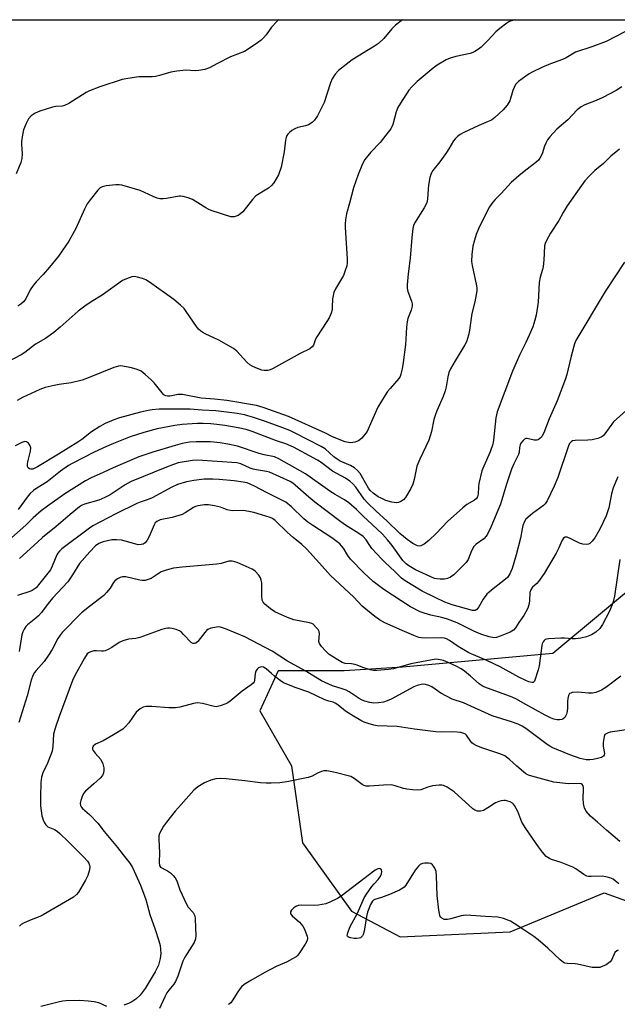
# Model space of a CAD drawing. Units: inches. Extents: x 1171770 to 1177770, y 529459 to 533460.
# Drawn here: x 1172827 to 1173031, y 533123 to 533460 of the extents above; entities that cross this region are included whole.
import ezdxf

# ---------------------------------------------------------------- set-up
doc = ezdxf.new("R2010")
doc.units = ezdxf.units.IN
doc.header["$MEASUREMENT"] = 0
doc.layers.add('NTRL-Trees', color=3, linetype='Continuous')
doc.layers.add('Undefined', color=1, linetype='Continuous')

msp = doc.modelspace()

# ---------------------------------------------------------------- linework, layer by layer
at = {"layer": 'NTRL-Trees'}
msp.add_polyline3d([(1172689.92, 533459.56, 0), (1173237.61, 533459.5, 0), (1173174.43, 533438.03, 0), (1173075.52, 533418.25, 0), (1173065.95, 533404.47, 0), (1173052.94, 533359.37, 0), (1173057.94, 533311.87, 0), (1173041.69, 533270.2, 0), (1173009.19, 533243.12, 0), (1172957.94, 533238.54, 0), (1172937.94, 533237.29, 0), (1172915.44, 533237.29, 0), (1172909.19, 533223.54, 0), (1172920.02, 533204.79, 0), (1172923.77, 533178.54, 0), (1172940.44, 533155.2, 0), (1172957.11, 533146.45, 0), (1172994.61, 533148.12, 0), (1173026.69, 533161.45, 0), (1173053.36, 533151.87, 0), (1173063.77, 533129.79, 0), (1173057.11, 533112.29, 0)], dxfattribs=at)
at = {"layer": 'Undefined'}
for points, elevation in [([(1172996.21, 533459.53), (1172995.01, 533459.13), (1172994.22, 533458.78), (1172993.48, 533458.32), (1172991.11, 533456.56), (1172989.74, 533455.43), (1172987.04, 533452.41), (1172984.77, 533450.19), (1172983.86, 533449.49), (1172982.61, 533448.75), (1172981.84, 533448.36), (1172981.01, 533448.07), (1172976.1, 533446.99), (1172974.14, 533446.42), (1172972.81, 533445.82), (1172969.75, 533444.03), (1172968.35, 533443.02), (1172962.9, 533438.43), (1172961.03, 533436.63), (1172960.11, 533435.5), (1172957.18, 533431.07), (1172956.31, 533429.57), (1172955.72, 533428.05), (1172954.55, 533423.79), (1172953.89, 533422.34), (1172953.03, 533421.14), (1172950.24, 533417.68), (1172947.05, 533414.34), (1172945.07, 533411.82), (1172944.19, 533410.31), (1172942.74, 533406.75), (1172941.22, 533402.14), (1172939.76, 533396.96), (1172938.83, 533393.22), (1172938.45, 533391.21), (1172938.35, 533389.81), (1172938.37, 533388.64), (1172939.03, 533377.89), (1172938.99, 533376.42), (1172938.87, 533375.55), (1172938.38, 533373.88), (1172937.74, 533372.26), (1172935.08, 533367.66), (1172934.51, 533366.44), (1172934.21, 533365.36), (1172934.01, 533364.25), (1172933.95, 533361.36), (1172933.86, 533360.51), (1172933.54, 533359.38), (1172932.84, 533357.74), (1172932.09, 533356.46), (1172928.63, 533351.24), (1172928.23, 533350.45), (1172927.54, 533348.44), (1172927.09, 533347.81), (1172926.22, 533347.19), (1172922.96, 533345.55), (1172913.48, 533340.38), (1172912.71, 533340.01), (1172911.94, 533339.77), (1172910.69, 533339.73), (1172909.84, 533339.94), (1172908.46, 533340.47), (1172906.81, 533341.17), (1172905.79, 533341.72), (1172904.78, 533342.59), (1172901.34, 533346.38), (1172900.23, 533347.3), (1172895.17, 533350.16), (1172890.5, 533352.29), (1172889.77, 533352.7), (1172889.11, 533353.19), (1172888.3, 533353.94), (1172887.57, 533354.77), (1172884.09, 533359.97), (1172883.38, 533360.92), (1172882.13, 533362.13), (1172879.88, 533364), (1172871.52, 533369.91), (1172870.29, 533370.71), (1172869.21, 533371.18), (1172867.5, 533371.67), (1172866.35, 533371.82), (1172865.54, 533371.71), (1172863.67, 533371.12), (1172862.4, 533370.5), (1172855.45, 533365.55), (1172851.63, 533363.22), (1172849.49, 533361.76), (1172847.22, 533360.06), (1172841.08, 533354.56), (1172838.94, 533352.75), (1172836.07, 533350.72), (1172832.62, 533348.74), (1172828.98, 533345.88), (1172827.72, 533345.14), (1172823.01, 533342.68)], 292), ([(1172915.71, 533459.53), (1172915.16, 533459.1), (1172913.18, 533456.97), (1172911.33, 533454.43), (1172910.44, 533453.33), (1172909.63, 533452.53), (1172908.45, 533451.65), (1172905.27, 533449.5), (1172904.01, 533448.75), (1172899.23, 533446.89), (1172894.76, 533444.63), (1172892.07, 533443.11), (1172890.39, 533442.57), (1172888.36, 533442.16), (1172887.2, 533442.14), (1172884, 533442.38), (1172880.85, 533442), (1172878.86, 533441.61), (1172874.97, 533440.47), (1172873.57, 533440.15), (1172872.44, 533440.08), (1172867.89, 533440.04), (1172864.2, 533439.49), (1172862.22, 533439.1), (1172854.6, 533436.69), (1172851.04, 533435.26), (1172850, 533434.72), (1172844.05, 533431), (1172842.52, 533430.21), (1172841.73, 533430.03), (1172839.55, 533429.89), (1172838.41, 533429.67), (1172834.14, 533428.3), (1172832.5, 533427.64), (1172831.19, 533426.69), (1172830.29, 533425.68), (1172829.49, 533424.13), (1172828.6, 533421.97), (1172828.2, 533420.26), (1172827.89, 533417.93), (1172827.88, 533417.08), (1172828.11, 533413.75), (1172828.02, 533412.14), (1172827.6, 533410.76), (1172826.05, 533406.97)], 296), ([(1172957.85, 533459.53), (1172955.46, 533457.66), (1172954.24, 533456.39), (1172951.53, 533453.16), (1172949.7, 533451.46), (1172948.33, 533450.51), (1172940.73, 533445.84), (1172936, 533442.2), (1172934.88, 533440.94), (1172933.86, 533439.33), (1172933.34, 533438), (1172931.12, 533431.26), (1172928.84, 533426.72), (1172927.9, 533425.22), (1172927.06, 533424.44), (1172925.84, 533423.69), (1172924.74, 533423.34), (1172922.18, 533422.75), (1172921.11, 533422.35), (1172920.18, 533421.76), (1172919.31, 533421.08), (1172918.74, 533420.51), (1172918.45, 533420.06), (1172918.15, 533419.28), (1172917.95, 533418.45), (1172917.53, 533414.43), (1172916.49, 533409.26), (1172915.54, 533406.64), (1172913.95, 533403.84), (1172913.24, 533402.96), (1172912.2, 533402.09), (1172911.04, 533401.32), (1172908.47, 533399.79), (1172907.76, 533399.27), (1172906.76, 533398.18), (1172903.42, 533393.95), (1172902.76, 533393.36), (1172901.77, 533392.76), (1172900.46, 533392.25), (1172899.91, 533392.21), (1172899.36, 533392.29), (1172892.65, 533394.46), (1172891.55, 533394.87), (1172890.79, 533395.27), (1172887.18, 533397.65), (1172886.18, 533398.21), (1172884.79, 533398.72), (1172883.06, 533399.17), (1172882.19, 533399.28), (1172881.63, 533399.26), (1172877.34, 533398.49), (1172876.19, 533398.41), (1172875.04, 533398.45), (1172874.2, 533398.63), (1172872.84, 533399.15), (1172868.32, 533401.28), (1172862.1, 533403.06), (1172861.24, 533403.2), (1172860.07, 533403.17), (1172856.82, 533402.79), (1172855.4, 533402.49), (1172854.7, 533402.13), (1172853.89, 533401.4), (1172851.34, 533398.1), (1172850.31, 533396.64), (1172849.42, 533394.91), (1172846.41, 533388.3), (1172843.98, 533383.91), (1172843.06, 533382.41), (1172840.5, 533378.85), (1172837.42, 533375.02), (1172835.33, 533372.58), (1172832.91, 533370.11), (1172831.83, 533368.79), (1172830.89, 533367.37), (1172829.36, 533364.22), (1172828.55, 533363.19), (1172827.63, 533362.45), (1172826.63, 533361.8)], 294), ([(1173000, 533440.25), (1172997.43, 533438.4), (1172996.82, 533437.82), (1172996.48, 533437.39), (1172995.97, 533436.42), (1172995.56, 533435.38), (1172994.48, 533431.89), (1172993.56, 533430.39), (1172992.24, 533428.8), (1172989.44, 533426.21), (1172988.23, 533425.31), (1172987.17, 533424.79), (1172983.9, 533423.4), (1172978.87, 533421.02), (1172977.58, 533420.33), (1172976.67, 533419.64), (1172975.87, 533418.83), (1172975.34, 533418.17), (1172973.73, 533415.45), (1172972.9, 533414.21), (1172970.63, 533411.04), (1172968.22, 533408.05), (1172967.63, 533407.04), (1172967.2, 533405.66), (1172966.75, 533403.09), (1172966.6, 533401.65), (1172966.45, 533398.25), (1172966.2, 533397.03), (1172965.28, 533395.27), (1172961.99, 533390.11), (1172961.67, 533389.32), (1172961.44, 533388.23), (1172961.08, 533385.14), (1172960.55, 533378.14), (1172959.79, 533372.78), (1172959.47, 533369.02), (1172959.54, 533367.86), (1172959.75, 533366.72), (1172960.97, 533363.43), (1172961.15, 533362.57), (1172961.17, 533361.73), (1172960.84, 533360.42), (1172959.72, 533357.49), (1172959.44, 533356.37), (1172959.27, 533354.6), (1172959.08, 533350.48), (1172958.92, 533348.71), (1172958.12, 533342.56), (1172957.75, 533340.3), (1172957.37, 533338.56), (1172957.09, 533337.73), (1172956.67, 533337.02), (1172953.64, 533333.66), (1172952.77, 533332.58), (1172951.94, 533331.37), (1172949.52, 533327.28), (1172946.57, 533320.54), (1172945.79, 533318.99), (1172944.95, 533317.78), (1172944.01, 533316.65), (1172943.39, 533316.06), (1172942.93, 533315.77), (1172941.64, 533315.33), (1172940.27, 533315.11), (1172939.44, 533315.17), (1172938.35, 533315.45), (1172933.99, 533317.19), (1172931.59, 533318.41), (1172919.04, 533324.07), (1172910.33, 533327.17), (1172908.1, 533327.82), (1172897.93, 533329.51), (1172893.79, 533330), (1172890.82, 533330.17), (1172889.23, 533330.36), (1172882.78, 533331.58), (1172881.39, 533331.58), (1172878.49, 533331.06), (1172877.71, 533331.06), (1172877.17, 533331.17), (1172876.45, 533331.52), (1172875.84, 533332.1), (1172873.13, 533335.55), (1172872.15, 533336.65), (1172870.13, 533338.43), (1172868.72, 533339.53), (1172867.39, 533340.16), (1172865.45, 533340.7), (1172862.47, 533341.29), (1172861.74, 533341.34), (1172860.97, 533341.28), (1172859.35, 533340.78), (1172850.98, 533337.35), (1172848.55, 533336.48), (1172844.88, 533335.61), (1172840.78, 533335), (1172839.06, 533334.67), (1172835.96, 533333.93), (1172834.09, 533333.28), (1172828.21, 533330.53), (1172826.42, 533329.56)], 290), ([(1173000, 533408.15), (1172997.55, 533406.26), (1172995.03, 533403.99), (1172991.57, 533400.21), (1172989.52, 533398.15), (1172988.77, 533397.26), (1172987.59, 533395.61), (1172986.85, 533394.37), (1172983.87, 533388.11), (1172983.04, 533386.2), (1172982.41, 533384.23), (1172981.94, 533382.28), (1172981.61, 533379.38), (1172981.47, 533377.04), (1172981.65, 533375.6), (1172983.18, 533368.7), (1172983.3, 533367.84), (1172983.29, 533366.97), (1172982.61, 533363.2), (1172981.61, 533359.2), (1172980.81, 533353.6), (1172980.42, 533351.87), (1172979.68, 533349.6), (1172979.21, 533348.52), (1172975.82, 533343.1), (1172974.29, 533340.38), (1172973.69, 533339.1), (1172973.31, 533337.58), (1172972.83, 533334.22), (1172972.45, 533332.81), (1172971.75, 533330.87), (1172969.62, 533326.03), (1172969, 533324.42), (1172968.63, 533323.04), (1172967.79, 533318.97), (1172966.88, 533315.94), (1172963.85, 533309.56), (1172962.82, 533307.17), (1172962.53, 533306.03), (1172961.91, 533302.61), (1172961.47, 533300.98), (1172960.71, 533299.44), (1172958.96, 533296.46), (1172958.22, 533295.62), (1172957.28, 533295.02), (1172956.5, 533294.71), (1172955.95, 533294.62), (1172955.1, 533294.66), (1172954.23, 533294.8), (1172952.26, 533295.45), (1172950.61, 533296.14), (1172949.56, 533296.68), (1172947.88, 533297.87), (1172946.9, 533298.82), (1172946.34, 533299.64), (1172943.42, 533304.64), (1172942.52, 533305.66), (1172941.49, 533306.52), (1172940.11, 533307.32), (1172936.64, 533308.86), (1172935.55, 533309.46), (1172934.47, 533310.28), (1172931.46, 533312.98), (1172930.1, 533313.87), (1172921.22, 533318.43), (1172919.44, 533319.24), (1172917.01, 533320.18), (1172911.19, 533322.32), (1172907, 533323.77), (1172904.02, 533324.66), (1172901.46, 533325.14), (1172894.15, 533325.97), (1172889.57, 533326.23), (1172885.45, 533326.59), (1172882.41, 533326.62), (1172874.86, 533326.53), (1172872.49, 533326.4), (1172871.07, 533326.17), (1172868.5, 533325.6), (1172861.31, 533323.66), (1172859.37, 533322.98), (1172856.42, 533321.66), (1172854.6, 533320.62), (1172851.81, 533318.87), (1172848.43, 533316.17), (1172847.15, 533315.27), (1172840.54, 533311.16), (1172833.33, 533306.87), (1172832.44, 533306.39), (1172831.72, 533306.12), (1172831.03, 533306.04), (1172830.62, 533306.16), (1172830.13, 533306.56), (1172829.95, 533306.96), (1172829.92, 533307.74), (1172830.04, 533308.59), (1172830.94, 533312.29), (1172831.06, 533313.38), (1172830.85, 533314.11), (1172830.22, 533314.95), (1172829.63, 533315.4), (1172828.97, 533315.53), (1172828, 533315.23), (1172825.7, 533314.05)], 288), ([(1173000, 533349.33), (1172997.88, 533345.26), (1172995.43, 533339.61), (1172990.2, 533325.68), (1172989.79, 533323.66), (1172988.91, 533316.01), (1172988.67, 533314.58), (1172987.77, 533311.96), (1172985.62, 533307.14), (1172985.02, 533305.48), (1172983.95, 533301.17), (1172983.81, 533300.04), (1172983.7, 533297.53), (1172983.45, 533296.61), (1172983.09, 533296.06), (1172982.51, 533295.56), (1172979.89, 533294.01), (1172978.5, 533292.94), (1172973.25, 533288.18), (1172969.51, 533284.26), (1172966.85, 533281.7), (1172965.33, 533280.48), (1172964.18, 533279.87), (1172963.72, 533279.8), (1172963.02, 533279.92), (1172961.47, 533280.71), (1172959.48, 533282.03), (1172956.96, 533284.13), (1172952.57, 533288.49), (1172948.86, 533291.74), (1172945.95, 533294.55), (1172944.86, 533295.88), (1172941.94, 533299.98), (1172940.99, 533301.03), (1172939.95, 533301.98), (1172938.44, 533303), (1172934.03, 533305.42), (1172930.11, 533308.4), (1172928.91, 533309.21), (1172920.72, 533313.57), (1172918.13, 533314.77), (1172914.95, 533315.77), (1172906.55, 533318.99), (1172904.49, 533319.62), (1172901.87, 533320.23), (1172897.28, 533321.03), (1172894.51, 533321.38), (1172892.49, 533321.53), (1172889.84, 533321.66), (1172887.78, 533321.66), (1172882.76, 533321.34), (1172880.25, 533321.03), (1172874.19, 533319.84), (1172869.63, 533318.58), (1172865, 533317.09), (1172859.31, 533314.86), (1172856.89, 533313.84), (1172852.67, 533311.88), (1172845.35, 533308.19), (1172843.88, 533307.29), (1172841.2, 533305.42), (1172836.67, 533301.79), (1172833.06, 533299.65), (1172831.93, 533298.79), (1172830.89, 533297.83), (1172830.14, 533296.97), (1172826.76, 533292.3)], 286), ([(1173000, 533316.61), (1172999.54, 533316.33), (1172999.04, 533315.88), (1172998.33, 533314.99), (1172998.02, 533314.42), (1172997.79, 533313.54), (1172997.72, 533311.86), (1172997.51, 533311.06), (1172995.93, 533307.97), (1172995.1, 533306.11), (1172993.38, 533301.01), (1172991.3, 533294.16), (1172988.07, 533286.34), (1172986.91, 533283.92), (1172986.44, 533283.17), (1172985.65, 533282.34), (1172983, 533280.47), (1172982.22, 533279.67), (1172981.39, 533278.23), (1172980.34, 533275.23), (1172979.61, 533274.17), (1172977.05, 533271.59), (1172975.37, 533270.06), (1172974.27, 533269.19), (1172973.3, 533268.72), (1172972.2, 533268.57), (1172970.78, 533268.55), (1172969.64, 533268.61), (1172968.82, 533268.77), (1172962.28, 533271.72), (1172960.01, 533273.05), (1172959.14, 533273.75), (1172958.03, 533274.92), (1172954.38, 533280.03), (1172952.77, 533281.98), (1172951.03, 533283.87), (1172947.58, 533287.24), (1172944.48, 533290.01), (1172942.16, 533292.31), (1172939.57, 533294.65), (1172938.1, 533295.67), (1172934.88, 533297.49), (1172933.11, 533298.58), (1172924.79, 533304.49), (1172915.72, 533309.65), (1172914.26, 533310.25), (1172910.69, 533310.98), (1172909.03, 533311.41), (1172901.56, 533313.94), (1172898.27, 533314.65), (1172895.68, 533315.07), (1172892.41, 533315.39), (1172887.53, 533315.46), (1172885.18, 533315.33), (1172882.74, 533314.89), (1172880.3, 533314.22), (1172872.65, 533311.92), (1172867.93, 533310.28), (1172859.19, 533306.54), (1172855.79, 533304.93), (1172851.69, 533303.18), (1172849.67, 533302.13), (1172842.72, 533297.72), (1172836.72, 533293.49), (1172834.62, 533291.92), (1172831.83, 533289.45), (1172829.33, 533286.94), (1172821.67, 533280.11)], 284), ([(1173000, 533288.98), (1172999.47, 533288.19), (1172998.97, 533286.88), (1172998.69, 533285.72), (1172998.15, 533282.58), (1172996.72, 533276.84), (1172995.28, 533272.19), (1172994.87, 533271.12), (1172994.48, 533270.35), (1172993.68, 533269.16), (1172993.08, 533268.53), (1172988.21, 533264.76), (1172986.7, 533263.43), (1172985.38, 533261.68), (1172983.94, 533259.06), (1172983.29, 533258.2), (1172982.71, 533257.89), (1172981.79, 533257.87), (1172974.83, 533259.74), (1172972.38, 533260.64), (1172969.08, 533262.33), (1172964.6, 533264.43), (1172958.75, 533267.93), (1172957.57, 533268.91), (1172955.28, 533271.19), (1172951.97, 533274.21), (1172950.81, 533275.39), (1172947.42, 533279.05), (1172946.73, 533279.98), (1172945.45, 533281.95), (1172944.45, 533283.06), (1172942.96, 533284.15), (1172938.46, 533286.95), (1172936.84, 533288.09), (1172927.96, 533294.86), (1172925.91, 533296.55), (1172921.31, 533300.65), (1172920.45, 533301.3), (1172919.52, 533301.83), (1172912.52, 533305.06), (1172911.52, 533305.32), (1172908.07, 533305.84), (1172906.92, 533306.09), (1172905.86, 533306.48), (1172902.74, 533307.89), (1172901.39, 533308.27), (1172887.97, 533309.19), (1172886.2, 533309.06), (1172881.33, 533308.2), (1172879.78, 533307.73), (1172877.41, 533306.83), (1172865.35, 533301.85), (1172863.21, 533300.71), (1172858.14, 533297.35), (1172856.37, 533296.38), (1172854.28, 533295.51), (1172849.36, 533294.1), (1172848.4, 533293.67), (1172847.72, 533293.25), (1172844.48, 533290.62), (1172839.68, 533286.5), (1172835.05, 533282.72), (1172833.31, 533281.18), (1172827.22, 533275.56)], 282), ([(1173000, 533257.33), (1172999.28, 533256.16), (1172997.58, 533253.76), (1172996.42, 533251.87), (1172995.76, 533251.15), (1172994.66, 533250.49), (1172991.25, 533249.07), (1172989.95, 533248.64), (1172989.14, 533248.56), (1172987.43, 533248.89), (1172984.62, 533249.77), (1172982.26, 533250.8), (1172976.51, 533253.63), (1172973.22, 533254.93), (1172971.29, 533255.5), (1172967.57, 533256.27), (1172965.27, 533256.91), (1172963.88, 533257.39), (1172960.61, 533259.07), (1172957.4, 533261.09), (1172951.56, 533264.96), (1172947.85, 533267.79), (1172944.69, 533270.69), (1172940.2, 533275.32), (1172939.21, 533276.62), (1172937.74, 533279.14), (1172937.09, 533279.97), (1172936.52, 533280.55), (1172933.74, 533282.65), (1172927.25, 533286.88), (1172925.59, 533288.05), (1172924.24, 533289.19), (1172919.99, 533293.22), (1172918.09, 533294.78), (1172916.68, 533295.56), (1172911.43, 533298.08), (1172907.34, 533300.32), (1172904.88, 533301.39), (1172903.57, 533301.69), (1172900.44, 533302.1), (1172895.31, 533302.57), (1172893.22, 533302.7), (1172890.16, 533302.64), (1172886.69, 533302.28), (1172884.23, 533301.78), (1172881.16, 533300.84), (1172879.22, 533299.93), (1172872.45, 533296.25), (1172871.12, 533295.71), (1172868.34, 533294.84), (1172867.25, 533294.37), (1172860.05, 533290.81), (1172852.24, 533286.76), (1172851.07, 533285.95), (1172841.67, 533278.85), (1172840.8, 533278.06), (1172840.25, 533277.39), (1172839.96, 533276.88), (1172838.4, 533273), (1172837.74, 533271.77), (1172834.18, 533267.14), (1172832.83, 533265.6), (1172832.18, 533265.08), (1172831.47, 533264.66), (1172830.68, 533264.34), (1172826.5, 533262.98)], 280), ([(1173000, 533217.53), (1172998.77, 533218.35), (1172997.37, 533219.06), (1172995.13, 533219.84), (1172988.51, 533221.93), (1172978.66, 533226.29), (1172974.88, 533227.57), (1172970.95, 533229.64), (1172967.88, 533231.79), (1172966.83, 533232.28), (1172965.73, 533232.6), (1172965.17, 533232.63), (1172964.31, 533232.53), (1172962.87, 533232.2), (1172961.75, 533231.83), (1172953.98, 533227.58), (1172952.67, 533226.98), (1172951.36, 533226.54), (1172949.75, 533226.26), (1172948.13, 533226.2), (1172946.75, 533226.39), (1172945.07, 533226.87), (1172944.17, 533227.22), (1172943.12, 533227.78), (1172939.67, 533230.06), (1172938.65, 533230.63), (1172937.27, 533231.14), (1172933.96, 533232.08), (1172930.29, 533233.83), (1172924.71, 533237.28), (1172918.69, 533240.57), (1172913.44, 533243.96), (1172904.08, 533248.83), (1172897.5, 533251.62), (1172895.83, 533252.17), (1172894.99, 533252.22), (1172893.85, 533252.08), (1172892.44, 533251.77), (1172891.42, 533251.35), (1172890.98, 533251.01), (1172890.4, 533250.38), (1172888, 533247.2), (1172887.4, 533246.73), (1172886.92, 533246.55), (1172886.44, 533246.52), (1172885.84, 533246.78), (1172883.08, 533249.81), (1172882.46, 533250.39), (1172881.76, 533250.86), (1172880.7, 533251.31), (1172879.29, 533251.71), (1172878.46, 533251.81), (1172877.66, 533251.77), (1172876.6, 533251.59), (1172875.76, 533251.34), (1172868.25, 533248.6), (1172866.86, 533248.31), (1172864.37, 533248.01), (1172862.47, 533247.47), (1172861.18, 533246.91), (1172858.66, 533245.22), (1172857.41, 533244.52), (1172856.38, 533244.07), (1172855.87, 533243.95), (1172855.14, 533243.91), (1172853.44, 533244.09), (1172852.58, 533244.07), (1172851.22, 533243.65), (1172850.72, 533243.37), (1172850.3, 533243.01), (1172849.34, 533241.54), (1172846.11, 533235.69), (1172845.3, 533233.98), (1172840.68, 533221.59), (1172839.34, 533217.66), (1172838.83, 533215.67), (1172838.58, 533211.46), (1172838.32, 533209.79), (1172836.7, 533205.66), (1172835.15, 533202.4), (1172834.66, 533200.89), (1172834.5, 533199.12), (1172834.38, 533194.36), (1172834.42, 533191.15), (1172834.87, 533187.72), (1172835.22, 533186.34), (1172835.7, 533185.34), (1172836.14, 533184.65), (1172836.85, 533183.96), (1172839.09, 533183.04), (1172840.01, 533182.44), (1172840.92, 533181.67), (1172843.77, 533179.02), (1172849.14, 533173.59), (1172850.36, 533172.27), (1172850.82, 533171.57), (1172851.1, 533170.85), (1172851.21, 533170.35), (1172851.13, 533169.28), (1172850.52, 533167.4), (1172849.72, 533165.81), (1172847.3, 533161.69), (1172846.6, 533160.86), (1172845.57, 533159.99), (1172835.29, 533153.92), (1172834.1, 533153.34), (1172831.17, 533152.24), (1172828.78, 533151.23), (1172827.8, 533150.67), (1172827.15, 533150.08)], 274), ([(1173000, 533202.07), (1172996.87, 533204.72), (1172994.39, 533206.98), (1172992.79, 533208.16), (1172991.44, 533208.74), (1172984.99, 533210.99), (1172983.06, 533211.8), (1172982.03, 533212.34), (1172981.58, 533212.68), (1172981.23, 533213.06), (1172979.75, 533215.24), (1172979.34, 533215.58), (1172978.84, 533215.84), (1172977.75, 533216.19), (1172976.59, 533216.34), (1172974.83, 533216.39), (1172971.21, 533216.31), (1172969.31, 533216.43), (1172962.01, 533217.35), (1172956.05, 533218.27), (1172949.22, 533218.47), (1172948.09, 533218.69), (1172946.18, 533219.25), (1172944.86, 533219.71), (1172943.64, 533220.25), (1172941.13, 533221.75), (1172938.43, 533223.5), (1172935.88, 533225.66), (1172934.95, 533226.24), (1172934.19, 533226.53), (1172932.74, 533226.88), (1172931.4, 533227.33), (1172928.58, 533228.75), (1172925.98, 533229.9), (1172921.66, 533231.42), (1172917.32, 533233.17), (1172916.1, 533233.94), (1172914.26, 533235.38), (1172913.14, 533236.32), (1172911.42, 533237.95), (1172910.51, 533238.44), (1172909.79, 533238.6), (1172909.27, 533238.53), (1172908.81, 533238.31), (1172908.25, 533237.77), (1172907.82, 533237.09), (1172907.61, 533236.33), (1172907.42, 533233.92), (1172907.24, 533233.43), (1172906.91, 533233.01), (1172906.27, 533232.46), (1172903.13, 533230.26), (1172899.13, 533226.85), (1172898.32, 533226.29), (1172897.63, 533225.93), (1172895.68, 533225.25), (1172894.26, 533225), (1172893.17, 533225.15), (1172889.59, 533226.14), (1172887.95, 533226.29), (1172886.59, 533226.1), (1172881.91, 533224.82), (1172880.48, 533224.59), (1172878.13, 533224.56), (1172872.37, 533225.08), (1172870.41, 533225.06), (1172869.35, 533224.87), (1172868.35, 533224.3), (1172867.03, 533223.11), (1172864.49, 533219.43), (1172863.29, 533218.11), (1172862.42, 533217.33), (1172859.31, 533215.35), (1172855.71, 533213.37), (1172853.12, 533212.15), (1172852.34, 533211.54), (1172852.06, 533210.96), (1172852.12, 533210.52), (1172852.33, 533210.06), (1172852.97, 533209.15), (1172854.9, 533206.96), (1172855.63, 533205.48), (1172855.95, 533204.11), (1172855.98, 533203.22), (1172855.87, 533202.36), (1172855.52, 533201.53), (1172854.78, 533200.63), (1172852.6, 533198.6), (1172849.76, 533196.19), (1172849.03, 533195.37), (1172848.54, 533194.33), (1172848.12, 533192.92), (1172847.95, 533192.08), (1172847.98, 533191.3), (1172848.19, 533190.84), (1172848.7, 533190.21), (1172851.13, 533188.16), (1172853.92, 533185.25), (1172856.14, 533182.37), (1172860.67, 533176.97), (1172862.54, 533174.42), (1172864.81, 533171.57), (1172865.78, 533170.04), (1172868.5, 533164.07), (1172870.34, 533159.14), (1172871.68, 533154.02), (1172873.5, 533148.97), (1172874.8, 533145.08), (1172875.22, 533143.44), (1172875.4, 533140.76), (1172875.23, 533139.01), (1172874.61, 533136.77), (1172873.5, 533134.52), (1172870.06, 533128.81), (1172869.08, 533127.39), (1172868.34, 533126.51), (1172866.9, 533125.18), (1172865.57, 533124.19), (1172864.41, 533123.6), (1172862.77, 533123.03)], 272), ([(1173032.44, 533235.42), (1173027.27, 533231.5), (1173025.76, 533230.59), (1173023.82, 533229.82), (1173022.7, 533229.57), (1173021.36, 533229.58), (1173019.02, 533229.88), (1173017.54, 533229.91), (1173015.81, 533229.79), (1173015.3, 533229.67), (1173014.88, 533229.45), (1173014.51, 533228.83), (1173014.26, 533227.76), (1173014.19, 533226.89), (1173014.2, 533224.56), (1173014.06, 533223.36), (1173013.88, 533222.49), (1173013.67, 533221.95), (1173013.25, 533221.34), (1173012.7, 533220.87), (1173012.27, 533220.66), (1173011.52, 533220.51), (1173010.72, 533220.53), (1173009.57, 533220.78), (1173008.45, 533221.15), (1173006.57, 533222.09), (1173000, 533225.71)], 276), ([(1173037.36, 533217.5), (1173028.81, 533216.31), (1173028.03, 533216.11), (1173027.34, 533215.78), (1173026.99, 533215.45), (1173026.66, 533214.77), (1173026.34, 533212.81), (1173026.36, 533211.37), (1173026.79, 533209.06), (1173026.68, 533208.39), (1173026.43, 533208.06), (1173025.75, 533207.7), (1173024.38, 533207.27), (1173022.95, 533206.95), (1173021.77, 533206.85), (1173020.59, 533206.88), (1173018.55, 533207.31), (1173014.98, 533208.56), (1173009.22, 533210.97), (1173008.2, 533211.49), (1173007.22, 533212.14), (1173000, 533217.53)], 274), ([(1173000, 533183.42), (1172998.64, 533185.58), (1172997.24, 533189.18), (1172996.16, 533191.26), (1172995.82, 533191.71), (1172995.41, 533192.07), (1172994.66, 533192.47), (1172993.84, 533192.76), (1172993, 533192.96), (1172992.43, 533193), (1172991.57, 533192.89), (1172990.73, 533192.68), (1172989.68, 533192.2), (1172987.02, 533190.42), (1172985.56, 533189.58), (1172984.55, 533189.28), (1172983.53, 533189.36), (1172982.53, 533189.66), (1172981.84, 533190.08), (1172975.51, 533195.87), (1172973.14, 533197.52), (1172971.88, 533198.13), (1172971.32, 533198.22), (1172970.44, 533198.24), (1172968.17, 533197.95), (1172966.56, 533197.56), (1172964.14, 533196.63), (1172963.06, 533196.5), (1172961.34, 533196.6), (1172959.33, 533196.84), (1172958.19, 533197.12), (1172955.37, 533198.01), (1172953.97, 533198.26), (1172951.45, 533198.25), (1172946.64, 533197.86), (1172945.54, 533197.89), (1172944.85, 533198.06), (1172944.16, 533198.42), (1172941.45, 533200.46), (1172940.22, 533201.12), (1172934.89, 533202.56), (1172932.11, 533203.05), (1172931.02, 533203.07), (1172930.21, 533202.88), (1172928.91, 533202.32), (1172927.09, 533201.31), (1172925.69, 533200.87), (1172918.43, 533199.3), (1172916.07, 533199.01), (1172913.09, 533198.84), (1172911.36, 533198.86), (1172909.43, 533199.03), (1172904.09, 533199.73), (1172897.7, 533200.31), (1172895.63, 533200.44), (1172894.18, 533200.33), (1172892.49, 533199.91), (1172890.32, 533198.97), (1172888.03, 533197.59), (1172886.68, 533196.52), (1172882.42, 533191.55), (1172880.37, 533189.36), (1172877.35, 533185.57), (1172876.36, 533184.17), (1172875.61, 533182.96), (1172875.02, 533181.67), (1172874.78, 533180.87), (1172874.74, 533179.6), (1172875.01, 533175.17), (1172874.86, 533171.78), (1172875.01, 533170.75), (1172875.33, 533170.25), (1172875.73, 533169.92), (1172877.99, 533168.76), (1172878.67, 533168.29), (1172879.67, 533167.35), (1172880.36, 533166.52), (1172880.85, 533165.5), (1172881.92, 533162.42), (1172884.16, 533157.54), (1172884.77, 533156.53), (1172886.41, 533154.74), (1172886.84, 533154.07), (1172887.02, 533153.57), (1172887.14, 533152.71), (1172887.22, 533149.46), (1172887.38, 533146.84), (1172887.27, 533145.7), (1172886.8, 533144.51), (1172883.6, 533139.43), (1172882.9, 533138.13), (1172881.23, 533133.03), (1172880.46, 533131.17), (1172879.85, 533130.22), (1172878.12, 533128.25), (1172877.42, 533127.29), (1172876.75, 533125.98), (1172874.97, 533121.91)], 270), ([(1173032.08, 533178.99), (1173027.49, 533182.83), (1173024.38, 533185.61), (1173022.03, 533187.59), (1173020.52, 533189.33), (1173019.99, 533190.31), (1173019.64, 533191.99), (1173019.49, 533193.73), (1173019.69, 533196.58), (1173019.68, 533197.42), (1173019.59, 533197.93), (1173019.26, 533198.43), (1173018.91, 533198.62), (1173018.26, 533198.75), (1173014.52, 533198.6), (1173009.54, 533199.24), (1173002.02, 533201.23), (1173000.94, 533201.59), (1173000, 533202.07)], 272), ([(1173031.76, 533164.5), (1173029.82, 533166.08), (1173028.67, 533166.59), (1173027.24, 533166.92), (1173026.08, 533167.08), (1173022.22, 533166.98), (1173021.34, 533167.03), (1173020.84, 533167.14), (1173019.73, 533167.67), (1173017.03, 533169.69), (1173016.05, 533170.25), (1173012, 533171.81), (1173008.73, 533172.81), (1173008, 533173.13), (1173006.91, 533173.89), (1173005.65, 533175.36), (1173004.3, 533177.19), (1173000, 533183.42)], 270), ([(1173000, 533148.36), (1172996.03, 533150.99), (1172994.75, 533151.73), (1172992.37, 533152.64), (1172990.46, 533153.14), (1172986.19, 533153.36), (1172981.23, 533153.73), (1172979.56, 533153.77), (1172977.92, 533153.6), (1172974.35, 533152.57), (1172973.22, 533152.35), (1172972.13, 533152.38), (1172971.26, 533152.77), (1172970.93, 533153.08), (1172970.69, 533153.54), (1172970.48, 533154.36), (1172970.32, 533155.53), (1172969.76, 533160.55), (1172969.5, 533167.28), (1172969.35, 533168.73), (1172968.95, 533169.81), (1172968.51, 533170.54), (1172968.15, 533170.97), (1172967.51, 533171.41), (1172966.71, 533171.61), (1172965.54, 533171.62), (1172964.69, 533171.48), (1172963.96, 533171.1), (1172963.32, 533170.55), (1172962.24, 533169.19), (1172958.98, 533164.02), (1172958.45, 533163.36), (1172958.03, 533163), (1172956.82, 533162.33), (1172953.42, 533160.88), (1172950.68, 533159.83), (1172948.48, 533159.14), (1172948.05, 533158.92), (1172947.68, 533158.6), (1172947.01, 533157.44), (1172945.99, 533154.79), (1172945.66, 533153.33), (1172944.76, 533148.31), (1172944.45, 533147.18), (1172944.23, 533146.75), (1172943.94, 533146.39), (1172943.55, 533146.1), (1172943.1, 533145.91), (1172942.25, 533145.83), (1172941.36, 533145.9), (1172940.19, 533146.09), (1172939.45, 533146.32), (1172939.13, 533146.58), (1172939.06, 533146.76), (1172939.07, 533147.22), (1172939.19, 533147.74), (1172939.96, 533149.69), (1172942.52, 533154.47), (1172944.83, 533159.79), (1172945.6, 533161), (1172947.47, 533163.56), (1172948.2, 533164.46), (1172949.61, 533165.99), (1172950.26, 533166.94), (1172950.69, 533167.94), (1172950.85, 533168.68), (1172950.72, 533169.3), (1172950.32, 533169.69), (1172949.94, 533169.73), (1172949.51, 533169.64), (1172948.55, 533169.16), (1172936.98, 533160.31), (1172935.73, 533159.54), (1172933.09, 533158.22), (1172931.74, 533157.72), (1172929.23, 533157.22), (1172927.78, 533157.15), (1172923.34, 533157.27), (1172922.24, 533157.11), (1172921.49, 533156.77), (1172920.81, 533156.27), (1172920.02, 533155.52), (1172919.64, 533154.93), (1172919.62, 533154.55), (1172919.8, 533154.17), (1172920.26, 533153.6), (1172922.7, 533151.41), (1172923.86, 533150.09), (1172924.4, 533149.09), (1172924.96, 533147.76), (1172925.34, 533146.7), (1172925.5, 533145.92), (1172925.36, 533145.14), (1172924.68, 533143.86), (1172922.56, 533140.61), (1172921.99, 533139.95), (1172921.56, 533139.59), (1172920.36, 533138.85), (1172918.34, 533137.76), (1172914.84, 533136.32), (1172910.66, 533134.16), (1172906.09, 533131.53), (1172903.88, 533130.09), (1172902.98, 533129.37), (1172902.47, 533128.8), (1172901.67, 533127.64), (1172899.79, 533124.59), (1172899.27, 533123.91), (1172898.85, 533123.56), (1172898.36, 533123.34)], 268), ([(1173031.46, 533141.81), (1173030.99, 533141.61), (1173030.4, 533141.05), (1173029.98, 533140.32), (1173029.16, 533138.47), (1173028.73, 533137.91), (1173028.35, 533137.55), (1173027.38, 533136.91), (1173026.08, 533136.25), (1173025.25, 533136), (1173024.39, 533135.91), (1173022.66, 533135.99), (1173017.61, 533137.1), (1173016.76, 533137.21), (1173014.15, 533137.28), (1173013.3, 533137.44), (1173012.79, 533137.66), (1173011.68, 533138.53), (1173007.46, 533142.54), (1173004.17, 533145.44), (1173002.76, 533146.5), (1173000, 533148.36)], 268), ([(1172856.95, 533122.68), (1172854.28, 533123.87), (1172852.72, 533124.26), (1172850.66, 533124.5), (1172847.83, 533124.71), (1172843.11, 533124.61), (1172841.95, 533124.49), (1172840.8, 533124.26), (1172834.46, 533122.58)], 272)]:
    msp.add_lwpolyline(points, dxfattribs=dict(at, elevation=elevation))
for points in [[(1173043.51, 533459.52, 290), (1173042.51, 533459.24, 290), (1173038.95, 533457.95, 290), (1173037.37, 533457.24, 290), (1173033.77, 533455.44, 290), (1173027.38, 533452.13, 290), (1173022.55, 533450.3, 290), (1173016.95, 533448.46, 290), (1173013.79, 533446.55, 290), (1173012.47, 533446, 290), (1173008.43, 533444.54, 290), (1173005.42, 533443.24, 290), (1173002.17, 533441.65, 290), (1173001.16, 533441.06, 290), (1173000, 533440.25, 290)], [(1173032.74, 533436.63, 288), (1173030.85, 533435.36, 288), (1173026.22, 533432.95, 288), (1173023.95, 533431.97, 288), (1173020.12, 533430.47, 288), (1173018.85, 533429.8, 288), (1173017.52, 533428.73, 288), (1173014.32, 533425.39, 288), (1173010.57, 533422.14, 288), (1173008.13, 533419.52, 288), (1173007.4, 533418.59, 288), (1173006.76, 533417.39, 288), (1173006.36, 533416.37, 288), (1173005.59, 533413.73, 288), (1173004.78, 533412.27, 288), (1173004.25, 533411.61, 288), (1173003.4, 533410.82, 288), (1173000, 533408.15, 288)], [(1173031.91, 533415.39, 286), (1173029, 533412.97, 286), (1173026.49, 533410.48, 286), (1173023.54, 533408.04, 286), (1173021.72, 533406.2, 286), (1173020.17, 533404.5, 286), (1173018.95, 533402.9, 286), (1173014.05, 533396.06, 286), (1173012.71, 533393.78, 286), (1173011.29, 533391.05, 286), (1173008.42, 533386.62, 286), (1173006.99, 533384.18, 286), (1173006.56, 533383.16, 286), (1173006.4, 533382.34, 286), (1173006.16, 533377.48, 286), (1173005.89, 533375.29, 286), (1173005.65, 533374.24, 286), (1173004.84, 533371.6, 286), (1173004.49, 533369.87, 286), (1173004.22, 533363.08, 286), (1173003.52, 533358.68, 286), (1173003.1, 533356.97, 286), (1173002.33, 533354.71, 286), (1173001.14, 533351.79, 286), (1173000, 533349.33, 286)], [(1173033.62, 533376.76, 284), (1173027.01, 533366.81, 284), (1173017.03, 533350, 284), (1173016.61, 533348.87, 284), (1173015.42, 533344.66, 284), (1173013.97, 533338.45, 284), (1173013.5, 533336.9, 284), (1173010.69, 533329.4, 284), (1173007.98, 533323.29, 284), (1173006.09, 533318.51, 284), (1173005.61, 533317.49, 284), (1173005.31, 533317.06, 284), (1173004.77, 533316.51, 284), (1173004.17, 533316.11, 284), (1173003.69, 533315.99, 284), (1173002.87, 533316.04, 284), (1173000.43, 533316.59, 284), (1173000, 533316.61, 284)], [(1173034.1, 533325.98, 282), (1173029.94, 533322.25, 282), (1173026.9, 533318.11, 282), (1173026.33, 533317.47, 282), (1173025.67, 533316.97, 282), (1173024.6, 533316.58, 282), (1173022.6, 533316.14, 282), (1173021.15, 533316.02, 282), (1173016.76, 533315.89, 282), (1173015.95, 533315.73, 282), (1173015.52, 533315.5, 282), (1173014.9, 533314.82, 282), (1173014.52, 533314.07, 282), (1173010.9, 533303.29, 282), (1173009.69, 533300.33, 282), (1173007.26, 533295.24, 282), (1173006.59, 533294.27, 282), (1173005.99, 533293.67, 282), (1173002.3, 533290.97, 282), (1173000, 533288.98, 282)], [(1173031.39, 533303.45, 280), (1173029.83, 533299.71, 280), (1173029.22, 533297.62, 280), (1173028.25, 533292.92, 280), (1173027.34, 533290.14, 280), (1173025.19, 533285.61, 280), (1173023.49, 533282.65, 280), (1173022.6, 533281.53, 280), (1173021.81, 533280.77, 280), (1173021.36, 533280.52, 280), (1173020.56, 533280.4, 280), (1173019.4, 533280.5, 280), (1173018.25, 533280.79, 280), (1173015.39, 533282.31, 280), (1173014.11, 533282.83, 280), (1173013.41, 533282.87, 280), (1173012.86, 533282.48, 280), (1173012.29, 533281.57, 280), (1173011.21, 533279.22, 280), (1173010.29, 533277.43, 280), (1173006.28, 533270.51, 280), (1173004.32, 533267.71, 280), (1173003.75, 533267.09, 280), (1173002.3, 533265.85, 280), (1173001.64, 533264.94, 280), (1173001.37, 533263.93, 280), (1173001.28, 533261.26, 280), (1173001.13, 533260.21, 280), (1173000.63, 533258.63, 280), (1173000, 533257.33, 280)], [(1173000, 533233.93, 278), (1172997.59, 533235.1, 278), (1172991.26, 533238.59, 278), (1172986.66, 533240.72, 278), (1172980.51, 533243.4, 278), (1172976.9, 533245.54, 278), (1172973.96, 533247.56, 278), (1172972.96, 533248.15, 278), (1172972.18, 533248.4, 278), (1172971.31, 533248.5, 278), (1172965.63, 533248.41, 278), (1172964.25, 533248.51, 278), (1172963.43, 533248.67, 278), (1172961.81, 533249.27, 278), (1172957.78, 533251, 278), (1172951.86, 533253.67, 278), (1172950.04, 533254.6, 278), (1172948.42, 533255.81, 278), (1172944.17, 533259.33, 278), (1172941.26, 533262.38, 278), (1172933.3, 533269.75, 278), (1172929.6, 533274.02, 278), (1172925.09, 533278.94, 278), (1172923.58, 533280.35, 278), (1172920.6, 533282.73, 278), (1172918.63, 533284.42, 278), (1172914.46, 533288.58, 278), (1172913.53, 533289.27, 278), (1172912.79, 533289.62, 278), (1172909.82, 533290.47, 278), (1172907.21, 533291.32, 278), (1172905.51, 533291.68, 278), (1172903.47, 533291.95, 278), (1172899.93, 533291.92, 278), (1172899.06, 533291.99, 278), (1172898.06, 533292.25, 278), (1172895.74, 533293.14, 278), (1172893.75, 533293.57, 278), (1172891.73, 533293.9, 278), (1172890.3, 533293.9, 278), (1172888.04, 533293.54, 278), (1172887.23, 533293.3, 278), (1172886.62, 533293.01, 278), (1172883.74, 533291.15, 278), (1172882.7, 533290.63, 278), (1172879.26, 533289.64, 278), (1172875.24, 533288.77, 278), (1172874.49, 533288.5, 278), (1172874.08, 533288.27, 278), (1172873.55, 533287.76, 278), (1172873.12, 533287.06, 278), (1172871.45, 533283.1, 278), (1172870.78, 533281.81, 278), (1172870.05, 533280.96, 278), (1172869.38, 533280.52, 278), (1172868.67, 533280.33, 278), (1172867.66, 533280.31, 278), (1172866.53, 533280.55, 278), (1172862.04, 533281.87, 278), (1172860.35, 533282.01, 278), (1172858.65, 533281.92, 278), (1172855.71, 533281.31, 278), (1172854.29, 533280.76, 278), (1172853.17, 533279.9, 278), (1172851.17, 533277.83, 278), (1172847.73, 533273.84, 278), (1172845.34, 533270, 278), (1172843.65, 533267.64, 278), (1172838.51, 533262.08, 278), (1172836.98, 533260.26, 278), (1172834.67, 533257.21, 278), (1172833.64, 533255.99, 278), (1172832.82, 533255.23, 278), (1172829.92, 533252.99, 278), (1172829.38, 533252.43, 278), (1172828.79, 533251.52, 278), (1172828.32, 533250.53, 278), (1172827.96, 533249.49, 278), (1172827.09, 533243.83, 278)], [(1173000, 533225.71, 276), (1172996.52, 533227.65, 276), (1172994.78, 533228.47, 276), (1172986.88, 533231.31, 276), (1172985.4, 533231.94, 276), (1172984.11, 533232.78, 276), (1172981.12, 533235.44, 276), (1172979.06, 533237.09, 276), (1172977.94, 533237.89, 276), (1172976.18, 533238.83, 276), (1172973.48, 533240.06, 276), (1172971.85, 533240.74, 276), (1172970.78, 533241.05, 276), (1172969.4, 533241.22, 276), (1172967.99, 533241.04, 276), (1172960.69, 533239.64, 276), (1172954.87, 533237.94, 276), (1172953.17, 533237.69, 276), (1172949.17, 533237.31, 276), (1172948.03, 533237.36, 276), (1172946.88, 533237.62, 276), (1172944.31, 533238.42, 276), (1172942.47, 533239.16, 276), (1172941.66, 533239.41, 276), (1172940.54, 533239.6, 276), (1172938.32, 533239.78, 276), (1172937.27, 533240.1, 276), (1172935.79, 533240.95, 276), (1172932.9, 533242.87, 276), (1172931.59, 533244.04, 276), (1172930.21, 533245.56, 276), (1172929.61, 533246.53, 276), (1172929.39, 533247.31, 276), (1172929.6, 533249.9, 276), (1172929.47, 533250.62, 276), (1172929.08, 533251.31, 276), (1172928.58, 533251.97, 276), (1172927.4, 533253.12, 276), (1172926.94, 533253.39, 276), (1172926.16, 533253.64, 276), (1172920.82, 533254.69, 276), (1172918.61, 533255.5, 276), (1172915.61, 533256.77, 276), (1172914.29, 533257.43, 276), (1172912.88, 533258.41, 276), (1172910.88, 533260.03, 276), (1172910.34, 533260.63, 276), (1172910.03, 533261.35, 276), (1172909.88, 533263.01, 276), (1172909.92, 533266.41, 276), (1172909.87, 533267.27, 276), (1172909.7, 533268.14, 276), (1172909.44, 533268.98, 276), (1172908.87, 533269.92, 276), (1172907.76, 533271.14, 276), (1172907.13, 533271.66, 276), (1172906.63, 533271.96, 276), (1172901.45, 533274.19, 276), (1172900.63, 533274.5, 276), (1172899.79, 533274.7, 276), (1172898.62, 533274.64, 276), (1172895.99, 533273.93, 276), (1172894.57, 533273.68, 276), (1172882.69, 533272.64, 276), (1172879.78, 533272.24, 276), (1172877.23, 533271.56, 276), (1172875.58, 533271.01, 276), (1172874.82, 533270.6, 276), (1172872.15, 533268.8, 276), (1172871.15, 533268.39, 276), (1172870.11, 533268.13, 276), (1172869.03, 533268.07, 276), (1172868.21, 533268.15, 276), (1172863.51, 533269.32, 276), (1172862.37, 533269.34, 276), (1172861.57, 533269.14, 276), (1172860.59, 533268.63, 276), (1172859.73, 533267.96, 276), (1172859.3, 533267.36, 276), (1172858.18, 533265.47, 276), (1172856.91, 533263.94, 276), (1172855.92, 533262.91, 276), (1172851.07, 533259.2, 276), (1172848.41, 533257.03, 276), (1172841.73, 533250.29, 276), (1172841.03, 533249.44, 276), (1172840.24, 533248.28, 276), (1172838.3, 533244.5, 276), (1172837.06, 533242.57, 276), (1172835.56, 533240.47, 276), (1172832.87, 533237.39, 276), (1172832.36, 533236.68, 276), (1172831.8, 533235.66, 276), (1172831.23, 533234.04, 276), (1172829.86, 533228.7, 276), (1172826.98, 533219.6, 276)], [(1173032.08, 533275.26, 278), (1173030.2, 533262.75, 278), (1173029.81, 533260.81, 278), (1173029.38, 533259.52, 278), (1173028.53, 533257.61, 278), (1173026.19, 533253.09, 278), (1173025.23, 533251.72, 278), (1173023.92, 533250.47, 278), (1173022.34, 533249.49, 278), (1173020.73, 533248.86, 278), (1173018.72, 533248.42, 278), (1173016.98, 533248.15, 278), (1173015.81, 533248.16, 278), (1173013.15, 533248.41, 278), (1173011.98, 533248.41, 278), (1173007.86, 533248.22, 278), (1173007.03, 533248.09, 278), (1173006.56, 533247.88, 278), (1173006.2, 533247.56, 278), (1173005.9, 533247.15, 278), (1173005.56, 533246.44, 278), (1173005.4, 533245.92, 278), (1173004.56, 533238.99, 278), (1173004.19, 533237.58, 278), (1173002.93, 533233.72, 278), (1173002.64, 533233.35, 278), (1173002.47, 533233.25, 278), (1173002, 533233.2, 278), (1173000.99, 533233.47, 278), (1173000, 533233.93, 278)]]:
    msp.add_polyline3d(points, dxfattribs=at)

doc.saveas('drawing.dxf')
